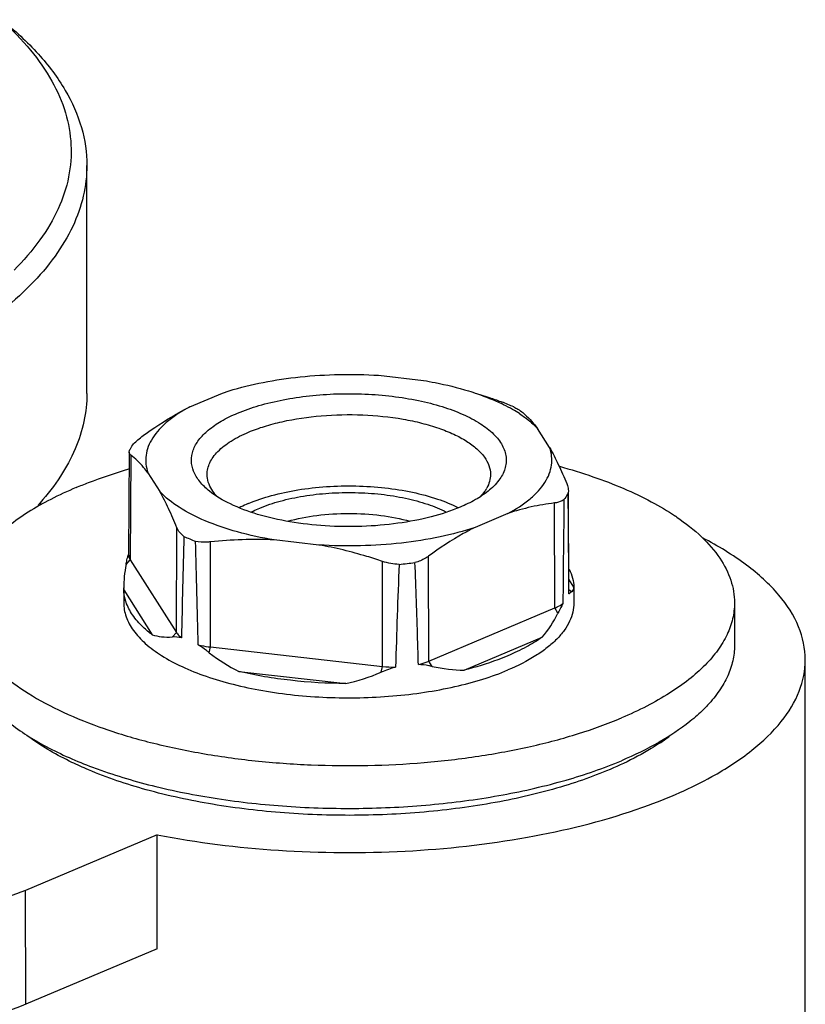
# Model space of a CAD drawing. Extents: x -1811 to -683, y -16 to 214.
# Drawn here: x -729 to -708, y 122 to 148 of the extents above; entities that cross this region are included whole.
import ezdxf

# ---------------------------------------------------------------- set-up
doc = ezdxf.new("R2010")
doc.units = 0
doc.layers.add('02___PRT_ALL_AXES', color=7, linetype='Continuous')

msp = doc.modelspace()

# ---------------------------------------------------------------- linework, layer by layer
at = {"linetype": 'Continuous'}
for p, q in [((-719.205, 138.58), (-717.997, 138.443)), ((-724.305, 137.729), (-723.42, 138.102)), ((-723.42, 138.102), (-723.242, 138.159)), ((-716.562, 138.093), (-716.278, 138.001)), ((-714.588, 136.628), (-714.912, 137.139)), ((-725.94, 136.516), (-725.956, 133.736)), ((-725.94, 136.514), (-725.935, 136.55)), ((-725.896, 136.426), (-725.911, 133.592)), ((-725.434, 135.947), (-725.11, 135.437)), ((-714.082, 135.462), (-714.087, 135.403)), ((-714.066, 132.684), (-714.081, 135.403)), ((-728.299, 135.093), (-728.362, 135.12)), ((-714.446, 132.294), (-714.458, 135.131)), ((-715.717, 134.847), (-716.602, 134.473)), ((-724.667, 131.629), (-724.651, 134.463)), ((-723.748, 131.241), (-723.743, 134.08)), ((-720.816, 133.996), (-722.025, 134.133)), ((-726.024, 133.473), (-725.911, 133.592)), ((-725.911, 133.592), (-724.667, 131.629)), ((-719.102, 130.715), (-719.098, 133.553)), ((-717.847, 130.857), (-717.859, 133.694)), ((-713.934, 132.857), (-714.068, 133.069)), ((-726.088, 132.843), (-726.088, 132.821)), ((-726.088, 132.786), (-726.088, 132.84)), ((-726.088, 132.786), (-725.316, 131.568)), ((-726.088, 132.786), (-726.088, 132.436)), ((-713.997, 132.731), (-714.066, 132.788)), ((-713.934, 132.857), (-713.933, 132.841)), ((-713.933, 132.843), (-713.933, 132.436)), ((-714.066, 132.675), (-714.066, 132.684)), ((-714.066, 132.675), (-714.066, 132.684)), ((-717.847, 130.857), (-714.446, 132.294)), ((-714.364, 132.153), (-714.446, 132.294)), ((-709.598, 132.436), (-709.598, 131.28)), ((-724.78, 131.51), (-724.667, 131.629)), ((-716.899, 130.615), (-714.79, 131.506)), ((-723.778, 131.087), (-723.748, 131.241)), ((-723.748, 131.241), (-719.102, 130.715)), ((-707.686, 102.582), (-707.686, 130.895)), ((-719.133, 130.561), (-719.102, 130.715)), ((-717.764, 130.716), (-717.847, 130.857)), ((-722.976, 130.579), (-720.095, 130.253)), ((-710.792, 129.234), (-710.805, 129.224)), ((-725.186, 126.168), (-728.743, 124.665)), ((-725.186, 123.087), (-725.186, 126.168)), ((-728.734, 121.587), (-728.743, 124.665)), ((-725.186, 123.087), (-728.734, 121.587))]:
    msp.add_line(p, q, dxfattribs=at)
for centre, radius, start, end in [((-718.052, 133.326), 4.983, 63.524, 64.2566), ((-718.279, 131.727), 6.586, 65.6069, 68.5735), ((-717.861, 133.704), 4.56, 60.0872, 63.5457), ((-717.52, 134.305), 3.869, 56.8645, 60.031), ((-717.133, 136.004), 0.968, 328.6008, 330.8875), ((-1641.556, 126.963), 927.507, 0.353408, 0.521384), ((-733.614, 139.792), 7.032, 317.8858, 318.5668), ((144.158, 124.916), 858.421, 179.312118, 179.499482), ((-714.778, 129.449), 6.421, 55.6489, 56.0762), ((-435.941, 125.991), 288.639, 178.36477, 178.90842), ((-721.742, 140.226), 6.586, 245.6069, 248.5735), ((-1091.913, 123.325), 367.922, 1.24195, 1.67745), ((-724.833, 133.346), 1.19, 160.5707, 160.8571), ((-497.54, 124.576), 221.292, 177.69583, 178.41522), ((-719.919, 146.565), 13.153, 275.5202, 277.4012), ((-713.733, 132.384), 0.442, 137.8847, 138.8277), ((-724.735, 130.491), 1.02, 78.2888, 92.5355), ((-718.769, 133.678), 2.982, 263.5744, 270.4034), ((-714.829, 133.481), 5.809, 303.5258, 306.7329), ((-722.518, 139.73), 12.54, 249.006, 250.0203), ((-717.384, 141.838), 15.844, 288.8895, 289.6896)]:
    msp.add_arc(centre, radius, start, end, dxfattribs=at)
for major_axis, ratio, start_param, end_param in [((5.697, 6.378), 0.331887, -3.642366, -3.497234), ((6.051, -5.404), 0.105533, -0.051015, 0.094117), ((-4.71, 7.103), 0.540775, -2.99489, -2.836), ((5.697, 6.378), 0.331887, -2.987668, -2.828779), ((2.278, 7.848), 0.71793, -3.425934, -3.267044), ((-4.71, 7.103), 0.540775, -3.649587, -3.490698), ((2.278, 7.848), 0.71793, -2.771236, -2.612347)]:
    msp.add_ellipse((-720.011, 138.161), major_axis=major_axis, ratio=ratio, start_param=start_param, end_param=end_param, dxfattribs=at)
for points, start_tangent, end_tangent in [([(-729.387, 148.188), (-728.39, 147.256), (-727.667, 146.279), (-727.229, 145.273), (-727.083, 144.252)], (0.780193, -0.625539), (0, -1)), ([(-729.381, 148.166), (-728.602, 147.363), (-728.027, 146.529), (-727.662, 145.674), (-727.512, 144.808), (-727.577, 143.94), (-727.858, 143.08), (-728.351, 142.237), (-729.05, 141.42)], (0.745329, -0.666697), (-0.707192, -0.707021)), ([(-727.083, 144.252), (-727.179, 143.424), (-727.466, 142.605), (-727.943, 141.801), (-728.603, 141.021), (-729.441, 140.272), (-730.449, 139.562), (-731.617, 138.896), (-732.933, 138.282)], (0, -1), (-0.921119, -0.389282)), ([(-723.242, 138.16), (-722.326, 138.388), (-721.322, 138.538), (-720.268, 138.602), (-719.205, 138.58)], (0.955608, 0.294642), (0.998037, -0.062634)), ([(-717.997, 138.443), (-717.677, 138.384), (-716.778, 138.159)], (0.986352, -0.164651), (0.95555, -0.29483)), ([(-727.083, 138.089), (-727.162, 137.336), (-727.4, 136.59), (-727.794, 135.855), (-728.342, 135.139)], (0, -1), (-0.661729, -0.749743)), ([(-723.016, 137.558), (-722.438, 137.762), (-721.783, 137.92), (-721.073, 138.027), (-720.33, 138.079), (-719.576, 138.075), (-718.836, 138.014), (-718.133, 137.899), (-717.489, 137.734), (-716.924, 137.523), (-716.457, 137.273), (-716.101, 136.992), (-715.969, 136.843), (-715.868, 136.689), (-715.8, 136.532), (-715.766, 136.373), (-715.764, 136.214), (-715.796, 136.055), (-715.96, 135.744), (-716.251, 135.45)], (0.921119, 0.389282), (-0.780155, -0.625586)), ([(-716.778, 138.159), (-716.539, 138.081), (-715.887, 137.815)], (0.95555, -0.29483), (0.900731, -0.434378)), ([(-716.278, 138.001), (-716.172, 137.966), (-715.873, 137.858)], (0.949073, -0.315056), (0.933603, -0.35831)), ([(-725.563, 136.95), (-725.252, 137.167), (-724.305, 137.729)], (0.811206, 0.58476), (0.891913, 0.452207)), ([(-724.305, 137.729), (-724.908, 137.33), (-725.134, 137.113), (-725.306, 136.888), (-725.424, 136.656), (-725.484, 136.42), (-725.488, 136.183), (-725.434, 135.947)], (-0.882723, -0.469894), (0.331504, -0.943454)), ([(-723.77, 135.45), (-724.037, 135.712), (-724.201, 135.989), (-724.261, 136.272), (-724.213, 136.557), (-724.059, 136.834), (-723.804, 137.098), (-723.453, 137.341), (-723.016, 137.558)], (-0.780177, 0.625559), (0.921119, 0.389282)), ([(-715.559, 137.725), (-715.446, 137.667), (-715.371, 137.618)], (0.90221, -0.431296), (0.795158, -0.606402)), ([(-715.405, 137.545), (-715.264, 137.447), (-714.912, 137.139)], (0.836786, -0.54753), (0.682822, -0.730585)), ([(-715.371, 137.618), (-715.257, 137.524), (-714.912, 137.139)], (0.795158, -0.606402), (0.595887, -0.803068)), ([(-722.715, 137.046), (-722.289, 137.201), (-721.814, 137.328), (-720.757, 137.488), (-719.636, 137.511), (-718.547, 137.396), (-718.044, 137.289), (-717.584, 137.152), (-717.177, 136.988), (-716.83, 136.801), (-716.553, 136.594), (-716.35, 136.372), (-716.227, 136.14), (-716.186, 135.903)], (0.921119, 0.389282), (0.000121, -1)), ([(-723.836, 135.903), (-723.817, 136.061), (-723.762, 136.218), (-723.671, 136.372), (-723.545, 136.521), (-723.191, 136.801), (-722.715, 137.046)], (-0.000121, 1), (0.921119, 0.389282)), ([(-725.935, 136.55), (-725.909, 136.596), (-725.82, 136.731)], (0.476633, 0.879102), (0.588387, 0.80858)), ([(-725.82, 136.731), (-725.707, 136.838), (-725.563, 136.95)], (0.680456, 0.732788), (0.811206, 0.58476)), ([(-725.896, 136.426), (-725.929, 136.465), (-725.94, 136.514)], (-0.798214, 0.602374), (0.005322, 0.999986)), ([(-715.717, 134.847), (-715.114, 135.246), (-714.888, 135.463), (-714.715, 135.688), (-714.598, 135.92), (-714.537, 136.155), (-714.534, 136.392), (-714.588, 136.628)], (0.882723, 0.469894), (-0.331504, 0.943454)), ([(-714.588, 136.628), (-714.355, 136.172), (-714.126, 135.655)], (0.48437, -0.874863), (0.386751, -0.922184)), ([(-725.434, 135.947), (-725.55, 136.094), (-725.896, 136.426)], (-0.596963, 0.802269), (-0.798214, 0.602374)), ([(-727.373, 135.548), (-727.039, 135.683), (-725.953, 136.05)], (0.921119, 0.389282), (0.959481, 0.281774)), ([(-714.326, 136.123), (-713.418, 135.842), (-712.587, 135.522), (-711.843, 135.165), (-711.194, 134.777)], (0.964098, -0.265545), (0.829774, -0.5581)), ([(-723.709, 135.491), (-723.804, 135.695), (-723.836, 135.903)], (-0.52899, 0.848628), (-0.000121, 1)), ([(-716.186, 135.903), (-716.211, 135.716), (-716.287, 135.533)], (0.000121, -1), (-0.486362, -0.873757)), ([(-727.373, 135.548), (-728.059, 135.228), (-728.668, 134.881), (-729.194, 134.51), (-729.63, 134.12), (-729.975, 133.714), (-730.223, 133.295), (-730.373, 132.868), (-730.423, 132.436)], (-0.921119, -0.389282), (-0.000062, -1)), ([(-724.651, 134.463), (-724.879, 134.981), (-725.11, 135.437)], (-0.383612, 0.923494), (-0.483353, 0.875426)), ([(-722.025, 134.133), (-723.019, 134.351), (-723.887, 134.649), (-724.594, 135.017), (-725.11, 135.437)], (-0.986352, 0.164651), (-0.682822, 0.730585)), ([(-717.005, 135.018), (-717.784, 134.758), (-718.683, 134.582), (-719.655, 134.498), (-720.647, 134.512), (-721.603, 134.623), (-722.473, 134.824), (-723.209, 135.105), (-723.77, 135.45)], (-0.921119, -0.389282), (-0.780177, 0.625559)), ([(-723.545, 135.284), (-723.592, 135.335), (-723.709, 135.491)], (-0.699804, 0.714335), (-0.52899, 0.848628)), ([(-722.715, 135.12), (-722.096, 135.332), (-721.387, 135.485), (-720.617, 135.573), (-719.821, 135.591), (-719.034, 135.54), (-718.289, 135.42), (-717.618, 135.238), (-717.052, 135.001)], (0.921119, 0.389282), (0.888724, -0.458442)), ([(-722.415, 134.993), (-721.864, 135.181), (-721.233, 135.318), (-720.548, 135.396), (-719.84, 135.412), (-719.139, 135.366), (-718.477, 135.259), (-717.881, 135.097), (-717.378, 134.886)], (0.921119, 0.389282), (0.888175, -0.459504)), ([(-716.251, 135.45), (-716.59, 135.222), (-717.005, 135.018)], (-0.780155, -0.625586), (-0.921119, -0.389282)), ([(-716.307, 135.499), (-716.341, 135.447), (-716.468, 135.293)], (-0.520841, -0.853654), (-0.693747, -0.720219)), ([(-714.087, 135.403), (-714.112, 135.357), (-714.202, 135.222)], (-0.476633, -0.879102), (-0.588387, -0.80858)), ([(-714.126, 135.655), (-714.107, 135.604), (-714.082, 135.462)], (0.386751, -0.922184), (0.006028, -0.999982)), ([(-714.202, 135.222), (-714.254, 135.189), (-714.458, 135.131)], (-0.805126, -0.593103), (-0.992602, -0.121412)), ([(-722.715, 135.12), (-722.781, 135.091), (-722.969, 135.001)], (-0.921119, -0.389282), (-0.888717, -0.458457)), ([(-722.644, 134.886), (-722.589, 134.913), (-722.415, 134.993)], (0.888168, 0.459519), (0.921119, 0.389282)), ([(-714.458, 135.131), (-715.084, 135.024), (-715.717, 134.847)], (-0.992602, -0.121412), (-0.947451, -0.319901)), ([(-721.661, 134.638), (-720.873, 134.795), (-720.011, 134.849), (-719.148, 134.795), (-718.36, 134.638)], (0.962504, 0.271266), (0.962517, -0.271222)), ([(-711.155, 134.75), (-710.483, 134.212), (-709.995, 133.639), (-709.698, 133.043), (-709.623, 132.74), (-709.598, 132.436)], (0.825588, -0.564273), (-0.000062, -1)), ([(-724.462, 134.228), (-724.575, 134.335), (-724.651, 134.463)], (-0.80824, 0.588854), (-0.383612, 0.923494)), ([(-716.602, 134.473), (-717.545, 134.218), (-718.592, 134.05), (-719.697, 133.975), (-720.816, 133.996)], (-0.948059, -0.318095), (-0.998037, 0.062634)), ([(-716.602, 134.473), (-716.919, 134.303), (-717.859, 133.694)], (-0.891682, -0.452663), (-0.810128, -0.586254)), ([(-723.743, 134.08), (-723.849, 134.072), (-724.148, 134.095)], (-0.994367, -0.105989), (-0.978987, 0.203925)), ([(-722.025, 134.133), (-722.889, 134.14), (-723.743, 134.08)], (-0.998698, 0.05101), (-0.994367, -0.105989)), ([(-707.686, 130.895), (-707.865, 131.781), (-708.399, 132.642), (-709.271, 133.451), (-710.457, 134.186)], (0, 1), (-0.887745, 0.460335)), ([(-719.098, 133.553), (-719.523, 133.688), (-720.816, 133.996)], (-0.948717, 0.316126), (-0.984961, 0.172777)), ([(-726.024, 133.473), (-726.015, 133.523), (-725.981, 133.663)], (0.182871, 0.983137), (0.274897, 0.961474)), ([(-725.981, 133.663), (-725.975, 133.682), (-725.957, 133.737)], (0.274897, 0.961474), (0.327935, 0.9447)), ([(-725.956, 133.736), (-725.95, 133.684), (-725.946, 133.667)], (-0.005725, -0.999984), (0.282542, -0.959255)), ([(-725.946, 133.667), (-725.939, 133.648), (-725.911, 133.592)], (0.282542, -0.959255), (0.535467, -0.844556)), ([(-718.653, 133.473), (-719.098, 133.553)], (-0.999385, 0.035061), (-0.948717, 0.316126)), ([(-717.859, 133.694), (-717.94, 133.64), (-718.224, 133.522)], (-0.810128, -0.586254), (-0.963895, -0.266281)), ([(-718.132, 130.766), (-718.152, 131.455), (-718.224, 133.522)], (-0.028423, 0.999596), (-0.040506, 0.999179)), ([(-714.059, 133.341), (-713.969, 133.1), (-713.934, 132.857)], (0.439572, -0.898207), (0.032864, -0.99946)), ([(-726.025, 132.453), (-726.05, 132.536), (-726.088, 132.786)], (-0.324266, 0.945966), (-0.032864, 0.99946)), ([(-713.997, 132.731), (-714.026, 132.714), (-714.061, 132.68)], (-0.924468, -0.381261), (-0.670717, -0.741713)), ([(-730.423, 132.436), (-730.395, 132.113), (-730.311, 131.791), (-729.975, 131.159), (-729.726, 130.852), (-729.424, 130.555), (-728.669, 129.991), (-727.726, 129.481), (-726.617, 129.034), (-725.364, 128.662), (-723.996, 128.371), (-722.541, 128.167), (-721.031, 128.057), (-719.5, 128.041), (-717.979, 128.12), (-716.503, 128.293), (-715.102, 128.555), (-713.808, 128.901), (-712.648, 129.324)], (-0.000062, -1), (0.921119, 0.389282)), ([(-726.088, 132.436), (-726.072, 132.247), (-726.022, 132.059), (-725.826, 131.69), (-725.505, 131.338), (-725.064, 131.009), (-724.514, 130.711), (-723.866, 130.451), (-723.135, 130.233), (-722.336, 130.063), (-720.606, 129.88), (-718.825, 129.917), (-717.963, 130.018), (-717.146, 130.171), (-716.39, 130.373), (-715.713, 130.62)], (-0.000002, -1), (0.921119, 0.389282)), ([(-725.316, 131.568), (-725.564, 131.778), (-725.85, 132.109), (-726.025, 132.453)], (-0.797671, 0.603093), (-0.324266, 0.945966)), ([(-713.933, 132.436), (-713.962, 132.184), (-714.05, 131.935), (-714.195, 131.69), (-714.396, 131.453), (-714.651, 131.225), (-714.957, 131.009), (-715.713, 130.62)], (-0.000002, -1), (-0.921119, -0.389282)), ([(-714.446, 132.294), (-714.385, 132.322), (-714.231, 132.415)], (0.921119, 0.389282), (0.797505, 0.603313)), ([(-714.231, 132.415), (-714.262, 132.354), (-714.364, 132.153)], (-0.471737, -0.881739), (-0.441454, -0.897284)), ([(-709.598, 132.436), (-709.648, 132.005), (-709.798, 131.577), (-710.047, 131.158), (-710.391, 130.752), (-710.828, 130.362), (-711.353, 129.991), (-711.962, 129.644), (-712.648, 129.324)], (-0.000062, -1), (-0.921119, -0.389282)), ([(-724.667, 131.629), (-724.64, 131.593), (-724.527, 131.49)], (0.535467, -0.844556), (0.815897, -0.578197)), ([(-714.79, 131.506), (-715.215, 131.244), (-715.713, 131.005)], (-0.815746, -0.57841), (-0.921119, -0.389282)), ([(-723.778, 131.087), (-723.853, 131.145), (-724.077, 131.3)], (-0.784361, 0.620305), (-0.851034, 0.52511)), ([(-724.077, 131.3), (-723.998, 131.281), (-723.748, 131.241)], (0.969677, -0.24439), (0.993649, -0.112521)), ([(-709.598, 131.28), (-709.644, 130.868), (-709.781, 130.46), (-710.008, 130.059), (-710.322, 129.668)], (-0.000062, -1), (-0.681762, -0.731574)), ([(-715.713, 131.005), (-715.988, 130.896), (-716.899, 130.615)], (-0.921119, -0.389282), (-0.969709, -0.244262)), ([(-712.046, 126.92), (-711.074, 127.308), (-710.207, 127.738), (-709.126, 128.452), (-708.333, 129.229), (-707.849, 130.051), (-707.686, 130.895)], (0.941516, 0.336968), (0, 1)), ([(-718.748, 130.696), (-719.133, 130.561)], (-0.965543, -0.260243), (-0.920626, -0.390446)), ([(-718.132, 130.766), (-718.055, 130.785), (-717.847, 130.857)], (0.973243, 0.229778), (0.921119, 0.389282)), ([(-717.764, 130.716), (-717.854, 130.734), (-718.132, 130.766)], (-0.977091, 0.212821), (-0.998873, 0.047455)), ([(-720.095, 130.253), (-721.584, 130.34), (-722.976, 130.579)], (-0.999983, 0.005873), (-0.973214, 0.229903)), ([(-710.322, 129.668), (-710.429, 129.558), (-710.792, 129.234)], (-0.681762, -0.731574), (-0.77907, -0.626936)), ([(-729.242, 129.245), (-728.254, 128.592), (-727.011, 128.023)], (0.777129, -0.629341), (0.933604, -0.358305)), ([(-710.805, 129.224), (-711.633, 128.667), (-712.648, 128.169)], (-0.780994, -0.624538), (-0.921119, -0.389282)), ([(-727.043, 127.924), (-727.487, 128.124), (-728.622, 128.793)], (-0.921135, 0.389244), (-0.80706, 0.590469)), ([(-711.621, 128.639), (-711.844, 128.497), (-712.593, 128.096)], (-0.833092, -0.553135), (-0.903911, -0.427721)), ([(-712.593, 128.096), (-714.084, 127.52), (-715.819, 127.084), (-717.728, 126.805), (-719.73, 126.694), (-721.744, 126.757), (-723.687, 126.99), (-725.478, 127.384), (-727.043, 127.924)], (-0.903911, -0.427721), (-0.921065, 0.389408)), ([(-726.803, 127.945), (-725.217, 127.47), (-723.45, 127.127), (-721.563, 126.929), (-719.621, 126.883), (-717.694, 126.99), (-715.847, 127.247), (-714.145, 127.645), (-712.648, 128.169)], (0.939777, -0.34179), (0.921119, 0.389282)), ([(-725.186, 126.168), (-721.911, 125.749), (-718.49, 125.726), (-715.186, 126.102), (-712.254, 126.847)], (0.981415, -0.191897), (0.94613, 0.323788)), ([(-728.743, 124.665), (-729.744, 124.351), (-730.919, 124.173), (-732.164, 124.147), (-733.374, 124.276), (-734.444, 124.547), (-735.282, 124.937), (-735.59, 125.167), (-735.815, 125.414), (-735.952, 125.671), (-735.998, 125.935)], (-0.921119, -0.389282), (0, 1)), ([(-728.734, 121.587), (-729.735, 121.272), (-730.91, 121.093), (-732.157, 121.066), (-733.369, 121.193), (-734.441, 121.464), (-735.28, 121.855), (-735.589, 122.085), (-735.814, 122.332), (-735.952, 122.59), (-735.998, 122.854)], (-0.920335, -0.391132), (-0.000002, 1))]:
    msp.add_spline(points, degree=3, dxfattribs=dict(at, start_tangent=start_tangent, end_tangent=end_tangent))
at = {"layer": '02___PRT_ALL_AXES', "linetype": 'Continuous'}
msp.add_line((-727.083, 138.089), (-727.083, 144.252), dxfattribs=at)

doc.saveas('drawing.dxf')
